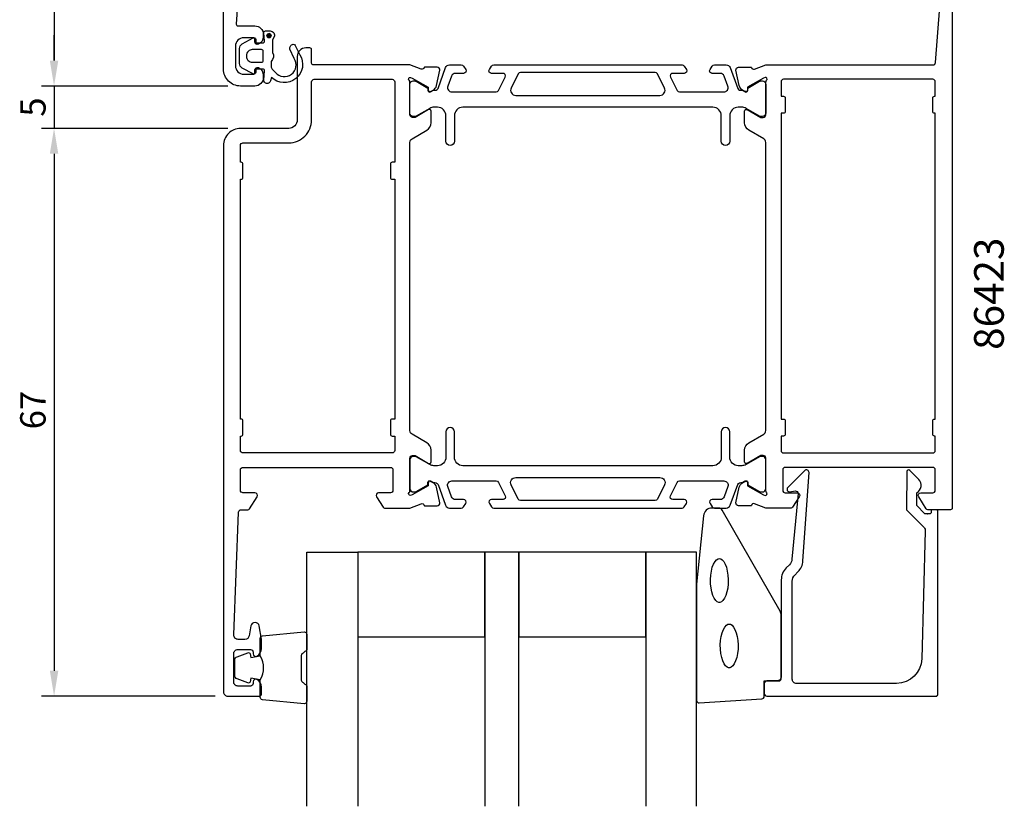
# Model space of a CAD drawing. Extents: x 112 to 237, y -25 to 145.
# Drawn here: x 112 to 228, y -25 to 68 of the extents above; entities that cross this region are included whole.
import ezdxf

# ---------------------------------------------------------------- set-up
doc = ezdxf.new("R2010")
doc.units = 0
doc.header["$LTSCALE"] = 2.5
doc.layers.get('0').update_dxf_attribs({"linetype": 'CONTINUOUS'})
doc.layers.get('DEFPOINTS').update_dxf_attribs({"linetype": 'CONTINUOUS'})
for name, color, linetype in [('SAPA_ARTIKELNR', 4, 'CONTINUOUS'), ('SAPA_FOGBAND', 2, 'CONTINUOUS'), ('SAPA_GLAS', 4, 'CONTINUOUS'), ('SAPA_MATT', 1, 'CONTINUOUS'), ('SAPA_PROFIL', 7, 'CONTINUOUS')]:
    doc.layers.add(name, color=color, linetype=linetype)
doc.styles.add('ISO', font='isocp3.shx')
doc.dimstyles.get("Standard").update_dxf_attribs({"dimtxt": 2.5, "dimasz": 2.5, "dimexe": 1.25, "dimexo": 0.625, "dimtad": 1, "dimcen": 2.5, "dimazin": 3, "dimtfac": 1, "dimtmove": 0, "dimatfit": 3})

# ---------------------------------------------------------------- blocks, each defined once
blk = doc.blocks.new('*U75')
at = {"layer": 'SAPA_PROFIL', "color": 2, "linetype": 'CONTINUOUS'}
for p, q in [((141.1, 66.25), (141.03, 66.08)), ((141.28, 66.33), (141.1, 66.25)), ((141.46, 66.25), (141.28, 66.33)), ((141.46, 66.25), (141.53, 66.08)), ((141.03, 66.08), (141.1, 65.9)), ((141.28, 65.83), (141.1, 65.9)), ((141.46, 65.9), (141.28, 65.83)), ((141.53, 66.08), (141.46, 65.9))]:
    blk.add_line(p, q, dxfattribs=at)
for points in [[(141.1, 66.25), (141.03, 66.08), (141.53, 66.08)], [(141.28, 66.33), (141.1, 66.25), (141.46, 66.25)], [(141.03, 66.08), (141.1, 65.9), (141.46, 65.9)]]:
    blk.add_solid(points, dxfattribs=at)
at = {"layer": 'SAPA_PROFIL', "color": 2, "linetype": 'CONTINUOUS', "extrusion": (0, 0, -1)}
for points in [[(-141.1, 66.25), (-141.46, 66.25), (-141.53, 66.08)], [(-141.03, 66.08), (-141.53, 66.08), (-141.46, 65.9)], [(-141.1, 65.9), (-141.46, 65.9), (-141.28, 65.83)]]:
    blk.add_solid(points, dxfattribs=at)
blk = doc.blocks.new('*U76')
at = {"layer": 'SAPA_MATT', "color": 2, "style": 'ISO'}
blk.add_text('67', height=3, rotation=90, dxfattribs=at).set_placement((114.91, 19.64))
blk = doc.blocks.new('*D68')
at = {"layer": 'DEFPOINTS', "color": 0}
for p in [(137.91, 55.15), (115.91, -11.85), (136.41, -11.85)]:
    blk.add_point(p, dxfattribs=at)
at = {"layer": 'SAPA_MATT'}
for p, q in [((136.41, 55.15), (114.41, 55.15)), ((115.91, 52.15), (115.91, -8.85)), ((134.91, -11.85), (114.41, -11.85))]:
    blk.add_line(p, q, dxfattribs=at)
for points in [[(115.41, 52.15), (116.41, 52.15), (115.91, 55.15)], [(115.41, -8.85), (116.41, -8.85), (115.91, -11.85)]]:
    blk.add_solid(points, dxfattribs=at)
blk.add_blockref('*U76', (0, 0))
blk = doc.blocks.new('*U77')
at = {"layer": 'SAPA_MATT', "color": 2, "style": 'ISO'}
blk.add_text('5', height=3, rotation=90, dxfattribs=at).set_placement((114.91, 56.53))
blk = doc.blocks.new('*D67')
at = {"layer": 'DEFPOINTS', "color": 0}
for p in [(137.91, 60.15), (115.91, 55.15), (137.91, 55.15)]:
    blk.add_point(p, dxfattribs=at)
at = {"layer": 'SAPA_MATT'}
for p, q in [((115.91, 63.15), (115.91, 66.15)), ((136.41, 60.15), (114.41, 60.15)), ((115.91, 60.15), (115.91, 55.15)), ((136.41, 55.15), (114.41, 55.15)), ((115.91, 52.15), (115.91, 49.15))]:
    blk.add_line(p, q, dxfattribs=at)
for points in [[(115.41, 63.15), (116.41, 63.15), (115.91, 60.15)], [(115.41, 52.15), (116.41, 52.15), (115.91, 55.15)]]:
    blk.add_solid(points, dxfattribs=at)
blk.add_blockref('*U77', (0, 0))
blk = doc.blocks.new('*U78')
at = {"layer": 'SAPA_MATT', "color": 2, "style": 'ISO'}
blk.add_text('70', height=3, rotation=90, dxfattribs=at).set_placement((114.91, 93.05))
blk = doc.blocks.new('*D66')
at = {"layer": 'DEFPOINTS', "color": 0}
for p in [(136.21, 130.15), (115.91, 60.15), (137.91, 60.15)]:
    blk.add_point(p, dxfattribs=at)
at = {"layer": 'SAPA_MATT'}
for p, q in [((134.71, 130.15), (114.41, 130.15)), ((115.91, 127.15), (115.91, 63.15)), ((136.41, 60.15), (114.41, 60.15))]:
    blk.add_line(p, q, dxfattribs=at)
for points in [[(115.41, 127.15), (116.41, 127.15), (115.91, 130.15)], [(115.41, 63.15), (116.41, 63.15), (115.91, 60.15)]]:
    blk.add_solid(points, dxfattribs=at)
blk.add_blockref('*U78', (0, 0))

msp = doc.modelspace()

# ---------------------------------------------------------------- linework, layer by layer
at = {"layer": 'SAPA_FOGBAND'}
msp.add_lwpolyline([(193.567, 10.351, 0.3915188), (192.57, 9.429), (191.743, 1.371, 0.0195279), (191.742, 1.332), (191.742, -12.349, 0.4279663), (192.056, -12.649), (199.444, -12.162, 0.4005932), (199.73, -11.863), (199.73, -10.049), (201.43, -10.049, 0.4142136), (201.73, -9.749), (201.73, -2.33, 0.1379344), (201.584, -1.809), (194.776, 10.112, 0.2613473), (194.35, 10.351)], format="xyb", close=True, dxfattribs=at)
at = {"layer": 'SAPA_FOGBAND', "flags": 128}
for points in [[(194.424, 4.385), (194.582, 4.351), (194.755, 4.237), (194.935, 4.03), (195.105, 3.731), (195.251, 3.354), (195.365, 2.915), (195.439, 2.431), (195.472, 1.923), (195.461, 1.409), (195.407, 0.911), (195.312, 0.447), (195.182, 0.037), (195.023, -0.303), (194.846, -0.557), (194.667, -0.717), (194.501, -0.788), (194.346, -0.788), (194.181, -0.717), (194.002, -0.557), (193.825, -0.303), (193.666, 0.037), (193.535, 0.447), (193.44, 0.911), (193.386, 1.409), (193.375, 1.923), (193.408, 2.431), (193.483, 2.915), (193.596, 3.354), (193.742, 3.731), (193.912, 4.03), (194.092, 4.237), (194.266, 4.351)], [(195.588, -3.34), (195.746, -3.374), (195.92, -3.488), (196.1, -3.695), (196.269, -3.994), (196.416, -4.37), (196.529, -4.81), (196.604, -5.293), (196.636, -5.802), (196.626, -6.315), (196.571, -6.814), (196.477, -7.277), (196.346, -7.688), (196.187, -8.027), (196.01, -8.281), (195.831, -8.441), (195.666, -8.513), (195.51, -8.513), (195.345, -8.441), (195.166, -8.281), (194.989, -8.027), (194.83, -7.688), (194.699, -7.277), (194.605, -6.814), (194.55, -6.315), (194.54, -5.802), (194.572, -5.293), (194.647, -4.81), (194.761, -4.37), (194.907, -3.994), (195.076, -3.695), (195.256, -3.488), (195.43, -3.374)]]:
    msp.add_lwpolyline(points, close=True, dxfattribs=at)
at = {"layer": 'SAPA_FOGBAND'}
for points in [[(140.242, -9.905, 0.2857143), (140.242, -7.105), (140.242, -5.032, -0.38826), (140.515, -4.733), (145.415, -4.267, -0.4406523), (145.742, -4.565), (145.742, -6.275, -0.3394543), (145.519, -6.565), (145.302, -6.767, 0.3394543), (145.079, -7.057), (145.079, -9.954, 0.3394543), (145.302, -10.243), (145.519, -10.446, -0.3394543), (145.742, -10.736), (145.742, -12.445, -0.4406523), (145.415, -12.744), (140.515, -12.278, -0.38826), (140.242, -11.979), (140.242, -9.917)], [(140.242, -9.917), (139.151, -9.725), (139.035, -10.156, -0.4430159), (138.772, -10.292), (137.501, -9.815, -0.3125359), (137.242, -9.44), (137.242, -7.57, -0.3125359), (137.501, -7.196), (138.772, -6.719, -0.4430159), (139.035, -6.854), (139.151, -7.286), (140.224, -7.097)]]:
    msp.add_lwpolyline(points, format="xyb", dxfattribs=at)
at = {"layer": 'SAPA_GLAS'}
for points in [[(145.742, -24.849), (145.742, 5.151), (151.742, 5.151), (151.742, -24.849)], [(170.742, -24.849), (170.742, 5.151), (166.742, 5.151), (166.742, -24.849)], [(191.742, -24.849), (191.742, 5.151), (185.742, 5.151), (185.742, -24.849)]]:
    msp.add_lwpolyline(points, dxfattribs=at)
for points in [[(151.742, -4.849), (166.742, -4.849), (166.742, 5.151), (151.742, 5.151)], [(170.742, -4.849), (185.742, -4.849), (185.742, 5.151), (170.742, 5.151)]]:
    msp.add_lwpolyline(points, close=True, dxfattribs=at)
at = {"layer": 'SAPA_PROFIL'}
for points in [[(137.889, 74.366), (137.416, 67.459, 0.4330899), (137.615, 67.246), (139.607, 67.246, -0.4142136), (140.607, 66.246), (140.607, 65.979, -0.2896899), (140.035, 65.075, -0.5507604), (139.607, 65.346), (139.607, 65.646, 0.4142136), (139.407, 65.846), (138.307, 65.846, 0.4142136), (137.307, 64.846), (137.307, 62.546, 0.4142136), (138.307, 61.546), (139.407, 61.546, 0.4142136), (139.607, 61.746), (139.607, 62.046, -0.5507604), (140.035, 62.317, -0.2896899), (140.607, 61.414), (140.607, 61.146, -0.4142136), (139.607, 60.146), (137.907, 60.146, -0.4142136), (135.907, 62.146), (135.907, 84.846, -0.4142136)], [(221.907, 75.146), (221.907, 10.346, -0.4142136), (221.707, 10.146), (219.018, 10.146, -0.259681), (218.848, 10.241), (217.951, 11.688, -0.587703), (218.207, 12.146), (219.607, 12.146, 0.414214), (219.907, 12.446), (219.907, 14.846, 0.414214), (219.607, 15.146), (202.207, 15.146, 0.414214), (201.907, 14.846), (201.907, 12.446, 0.414214), (202.207, 12.146), (203.607, 12.146, -0.5920054), (203.86, 11.685), (203.065, 10.439, -0.256277), (202.897, 10.346), (199.902, 10.346), (198.583, 10.856, 0.4142136), (198.209, 10.656), (198.195, 10.609), (196.691, 10.608, -0.4769755), (196.389, 10.98), (196.771, 12.793, -0.2216947), (197.176, 13.334), (197.461, 13.486, -0.5773503), (197.755, 13.303), (197.745, 12.982), (199.631, 11.897), (199.822, 11.839, 0.7625859), (200.007, 12.169, -0.2134218), (199.907, 12.393), (199.907, 16.246, 0.4142136), (199.607, 16.546), (199.307, 16.546), (197.707, 15.622, -0.5773503), (197.407, 15.795), (197.407, 17.181, -0.2679492), (197.907, 18.047), (199.657, 19.057, 0.2679492), (199.907, 19.49), (199.907, 53.503, 0.2679492), (199.657, 53.936), (197.907, 54.946, -0.2679492), (197.407, 55.812), (197.407, 57.198, -0.5773503), (197.707, 57.371), (199.307, 56.447), (199.607, 56.447, 0.4142136), (199.907, 56.747), (199.907, 60.6, -0.2134218), (200.007, 60.824, 0.7625859), (199.822, 61.154), (199.631, 61.096), (197.745, 60.011), (197.755, 59.689, -0.5773503), (197.461, 59.507), (197.176, 59.659, -0.2216947), (196.771, 60.2), (196.389, 62.013, -0.4769755), (196.691, 62.384), (198.195, 62.384), (198.209, 62.337, 0.4142136), (198.583, 62.137), (199.902, 62.646), (219.638, 62.646, 0.3821712), (219.936, 62.913), (220.462, 69.491, 0.446999)]]:
    msp.add_lwpolyline(points, format="xyb", dxfattribs=at)
at = {"layer": 'SAPA_PROFIL', "color": 2}
msp.add_lwpolyline([(139.907, 65.246), (140.554, 65.246, 0.4416942), (140.753, 65.465), (140.664, 66.428, -0.4416942), (140.863, 66.646), (141.413, 66.646, -0.5445962), (141.869, 65.941), (141.707, 65.582), (141.707, 64.109, -0.3364379), (141.519, 63.037), (141.519, 62.475, 0.1919812), (141.656, 62.131), (142.028, 61.739, 0.9249154), (144.261, 63.405), (143.728, 64.49, -0.4184585), (144.132, 65.076, -0.3891338), (144.36, 64.931), (144.923, 63.845, -0.8864287), (141.563, 61.173), (141.448, 60.743, -0.9163312), (140.663, 60.881), (140.755, 61.929, 0.4400105), (140.556, 62.146), (139.707, 62.146), (139.707, 61.746, -0.569381), (139.411, 61.571), (138.119, 62.276, -0.2743878), (137.807, 62.802), (137.807, 64.59, -0.2743878), (138.119, 65.117), (139.411, 65.822, -0.569381), (139.707, 65.646), (139.707, 65.246), (140.556, 65.246)], format="xyb", dxfattribs=at)
at = {"layer": 'SAPA_PROFIL'}
for points in [[(157.907, 12.393), (157.907, 16.246, -0.4142136), (158.207, 16.546), (158.507, 16.546), (160.107, 15.622, 0.5773503), (160.407, 15.795), (160.407, 17.181, 0.2679492), (159.907, 18.047), (158.157, 19.057, -0.2679492), (157.907, 19.49), (157.907, 53.503, -0.2679492), (158.157, 53.936), (159.907, 54.946, 0.2679492), (160.407, 55.812), (160.407, 57.198, 0.5773503), (160.107, 57.371), (158.507, 56.447), (158.207, 56.447, -0.4142136), (157.907, 56.747), (157.907, 60.6, 0.2134218), (157.807, 60.824, -0.7625859), (157.991, 61.154), (158.182, 61.096), (160.068, 60.011), (160.058, 59.689, 0.5773503), (160.352, 59.507), (160.637, 59.659, 0.2216947), (161.042, 60.2), (161.424, 62.013, 0.4769755), (161.122, 62.384), (159.619, 62.384), (159.604, 62.337, -0.4142136), (159.23, 62.137), (157.911, 62.646), (146.507, 62.646, -0.4142136), (146.307, 62.846), (146.307, 64.446, 0.4142136), (146.107, 64.646), (145.607, 64.646, 0.4142136), (144.607, 63.646), (144.607, 56.146, -0.4142136), (143.607, 55.146), (137.907, 55.146, 0.4142136), (135.907, 53.146), (135.907, -11.354, 0.414214), (136.407, -11.854), (140.107, -11.854, 0.414214), (140.407, -11.554), (140.407, -10.786, 0.28969), (139.835, -9.883, 0.55076), (139.407, -10.154), (139.407, -10.354, -0.414214), (139.107, -10.654), (137.607, -10.654, -0.414214), (137.107, -10.154), (137.107, -6.854, -0.414214), (137.607, -6.354), (139.107, -6.354, -0.414214), (139.407, -6.654), (139.407, -6.854, 0.55076), (139.835, -7.125, 0.28969), (140.407, -6.221), (140.407, -5.224, 0.043661), (140.399, -5.137), (140.122, -3.567, 0.8391), (139.137, -3.567), (138.93, -4.74, -0.36397), (138.438, -5.154), (137.627, -5.154, -0.437328), (137.128, -4.614), (137.695, 9.859, -0.4023941), (137.995, 10.146), (138.795, 10.146, 0.259681), (138.965, 10.241), (139.862, 11.688, 0.587703), (139.607, 12.146), (138.207, 12.146, -0.414214), (137.907, 12.446), (137.907, 14.846, -0.414214), (138.207, 15.146), (155.607, 15.146, -0.414214), (155.907, 14.846), (155.907, 12.446, -0.414214), (155.607, 12.146), (154.207, 12.146, 0.5920054), (153.954, 11.685), (154.748, 10.439, 0.256277), (154.916, 10.346), (157.911, 10.346), (159.23, 10.856, -0.4142136), (159.604, 10.656), (159.619, 10.609), (161.122, 10.608, 0.4769755), (161.424, 10.98), (161.042, 12.793, 0.2216947), (160.637, 13.334), (160.352, 13.486, 0.5773503), (160.058, 13.303), (160.068, 12.982), (158.182, 11.897), (157.991, 11.839, -0.7625859), (157.807, 12.169, 0.2134218)], [(155.807, 51.146, 0.4142136), (155.607, 50.946), (155.607, 49.346, 0.4142136), (155.807, 49.146), (156.107, 49.146), (156.107, 20.846), (155.807, 20.846, 0.4142136), (155.607, 20.646), (155.607, 19.046, 0.4142136), (155.807, 18.846), (156.107, 18.846), (156.107, 17.146, -0.4142136), (155.807, 16.846), (138.207, 16.846, -0.4142136), (137.907, 17.146), (137.907, 18.846), (138.007, 18.846, 0.4142136), (138.207, 19.046), (138.207, 20.646, 0.4142136), (138.007, 20.846), (137.907, 20.846), (137.907, 49.146), (138.007, 49.146, 0.4142136), (138.207, 49.346), (138.207, 50.946, 0.4142136), (138.007, 51.146), (137.907, 51.146), (137.907, 53.146, -0.4142136), (138.207, 53.446), (143.607, 53.446, 0.4142136), (146.307, 56.146), (146.307, 60.646, -0.4142136), (146.607, 60.946), (155.807, 60.946, -0.4142136), (156.107, 60.646), (156.107, 51.146)], [(202.007, 58.946, -0.4142136), (202.207, 58.746), (202.207, 57.146, -0.4142136), (202.007, 56.946), (201.707, 56.946), (201.707, 20.846), (202.007, 20.846, -0.4142136), (202.207, 20.646), (202.207, 19.046, -0.4142136), (202.007, 18.846), (201.707, 18.846), (201.707, 17.146, 0.4142136), (202.007, 16.846), (219.607, 16.846, 0.4142136), (219.907, 17.146), (219.907, 18.846), (219.807, 18.846, -0.4142136), (219.607, 19.046), (219.607, 20.646, -0.4142136), (219.807, 20.846), (219.907, 20.846), (219.907, 56.946), (219.807, 56.946, -0.4142136), (219.607, 57.146), (219.607, 58.746, -0.4142136), (219.807, 58.946), (219.907, 58.946), (219.907, 60.646, 0.4142136), (219.607, 60.946), (202.007, 60.946, 0.4142136), (201.707, 60.646), (201.707, 58.946)], [(219.011, 9.651), (218.769, 9.651, -0.2011813), (218.626, 9.711), (217.715, 10.638), (217.729, 12.151, 0.4931454), (217.949, 13.722), (216.9, 14.79, 0.6681786), (216.55, 14.649), (216.511, 10.151), (218.589, 8.037, -0.2038501), (218.732, 7.673), (218.313, -7.432, -0.4061212), (215.314, -10.349), (203.53, -10.349, -0.4142136), (203.03, -9.849), (203.03, 1.737, -0.1989124), (203.323, 2.444), (203.704, 2.825, 0.1830253), (204.286, 4.116), (205.009, 14.549, 0.6681786), (204.494, 14.763), (202.494, 12.763, 0.7332303), (202.758, 12.256), (203.374, 12.364, -0.4663077), (203.726, 12.069), (202.995, 4.309, -0.1830253), (202.704, 3.663), (202.316, 3.275, 0.1989124), (201.73, 1.861), (201.73, -9.549, -0.4142136), (201.23, -10.049), (200.03, -10.049, 0.4142136), (199.73, -10.349), (199.73, -11.549, 0.4142136), (200.03, -11.849), (220.007, -11.849, 0.4142136), (220.207, -11.649), (220.207, 9.946, 0.421002), (220.007, 10.151), (219.419, 10.151), (219.419, 9.851, -0.4142136), (219.219, 9.651), (219.001, 9.651)]]:
    msp.add_lwpolyline(points, format="xyb", close=True, dxfattribs=at)
at = {"layer": 'SAPA_PROFIL', "color": 2}
msp.add_lwpolyline([(138.607, 63.746), (138.607, 63.646, 0.4142136), (139.307, 62.946), (140.407, 62.946, 0.4142136), (140.607, 63.146), (140.607, 64.246, 0.4142136), (140.407, 64.446), (139.307, 64.446, 0.4142136)], format="xyb", close=True, dxfattribs=at)
at = {"layer": 'SAPA_PROFIL', "color": 4}
for points in [[(193.324, 62.103), (193.588, 62.51, -0.2539676), (193.84, 62.646), (195.221, 62.646, -0.3152988), (195.691, 62.317), (196.587, 59.857, 0.269496), (196.818, 59.663, 0.0612686), (197.111, 59.65), (197.46, 59.448, 0.5773503), (197.775, 59.63), (197.775, 59.897), (199.174, 60.706, -0.131822), (199.324, 60.746), (199.507, 60.746, -0.4142136), (199.907, 60.346), (199.907, 56.946, -0.4142136), (199.507, 56.546), (199.327, 56.546, -0.1316525), (199.177, 56.586), (197.573, 57.512, 0.1316525), (197.073, 57.646), (196.657, 57.646, 0.4142136), (195.657, 56.646), (195.657, 53.646, -0.9999997), (194.657, 53.646), (194.657, 56.646, 0.4142136), (193.657, 57.646), (164.157, 57.646, 0.4142136), (163.157, 56.646), (163.157, 53.646, -1), (162.157, 53.646), (162.157, 56.646, 0.4142136), (161.157, 57.646), (160.74, 57.646, 0.1316525), (160.24, 57.512), (158.636, 56.586, -0.1316525), (158.486, 56.546), (158.307, 56.546, -0.4142136), (157.907, 56.946), (157.907, 60.346, -0.4142136), (158.307, 60.746), (158.489, 60.746, -0.131822), (158.639, 60.706), (160.038, 59.897), (160.038, 59.63, 0.5773503), (160.353, 59.448), (160.702, 59.65, 0.0612688), (160.995, 59.663, 0.269496), (161.226, 59.857), (162.122, 62.317, -0.3152988), (162.592, 62.646), (163.973, 62.646, -0.2539676), (164.225, 62.51), (164.489, 62.103, -0.5862178), (164.233, 61.646), (163.292, 61.646, 0.3152988), (162.822, 61.317), (162.385, 60.117, 0.5205671), (162.855, 59.446), (168.097, 59.446, 0.2843858), (168.366, 59.613), (169.164, 61.213, 0.5571645), (168.895, 61.646), (167.533, 61.646, -0.5920056), (167.28, 62.108), (167.541, 62.51, -0.2539676), (167.793, 62.646), (190.02, 62.646, -0.2539676), (190.272, 62.51), (190.533, 62.108, -0.5920055), (190.28, 61.646), (188.918, 61.646, 0.5571646), (188.649, 61.213), (189.447, 59.613, 0.2843858), (189.716, 59.446), (194.958, 59.446, 0.5205671), (195.428, 60.117), (194.991, 61.317, 0.3152988), (194.521, 61.646), (193.58, 61.646, -0.5862175), (193.324, 62.103, 0.0000002)], [(169.857, 59.914, 0.5571646), (170.394, 59.046), (187.419, 59.046, 0.5571645), (187.956, 59.914), (187.125, 61.58, 0.2843858), (186.857, 61.746), (170.956, 61.746, 0.2843858), (170.688, 61.58), (169.857, 59.914)], [(193.324, 10.89), (193.588, 10.483, 0.2539676), (193.84, 10.346), (195.221, 10.346, 0.3152988), (195.691, 10.675), (196.587, 13.136, -0.269496), (196.818, 13.329, -0.0612686), (197.111, 13.343), (197.46, 13.545, -0.5773503), (197.775, 13.363), (197.775, 13.096), (199.174, 12.287, 0.131822), (199.324, 12.247), (199.507, 12.247, 0.4142136), (199.907, 12.647), (199.907, 16.047, 0.4142136), (199.507, 16.447), (199.327, 16.447, 0.1316525), (199.177, 16.407), (197.573, 15.48, -0.1316525), (197.073, 15.346), (196.657, 15.346, -0.4142136), (195.657, 16.346), (195.657, 19.346, 0.9999997), (194.657, 19.346), (194.657, 16.346, -0.4142136), (193.657, 15.346), (164.157, 15.346, -0.4142136), (163.157, 16.346), (163.157, 19.346, 1), (162.157, 19.346), (162.157, 16.346, -0.4142136), (161.157, 15.346), (160.74, 15.346, -0.1316525), (160.24, 15.48), (158.636, 16.407, 0.1316525), (158.486, 16.447), (158.307, 16.447, 0.4142136), (157.907, 16.047), (157.907, 12.647, 0.4142136), (158.307, 12.247), (158.489, 12.247, 0.131822), (158.639, 12.287), (160.038, 13.096), (160.038, 13.363, -0.5773503), (160.353, 13.545), (160.702, 13.343, -0.0612688), (160.995, 13.329, -0.269496), (161.226, 13.136), (162.122, 10.675, 0.3152988), (162.592, 10.346), (163.973, 10.346, 0.2539676), (164.225, 10.483), (164.489, 10.89, 0.5862178), (164.233, 11.346), (163.292, 11.346, -0.3152988), (162.822, 11.675), (162.385, 12.875, -0.5205671), (162.855, 13.546), (168.097, 13.546, -0.2843858), (168.366, 13.38), (169.164, 11.78, -0.5571645), (168.895, 11.346), (167.533, 11.346, 0.5920056), (167.28, 10.885), (167.541, 10.483, 0.2539676), (167.793, 10.346), (190.02, 10.346, 0.2539676), (190.272, 10.483), (190.533, 10.885, 0.5920055), (190.28, 11.346), (188.918, 11.346, -0.5571646), (188.649, 11.78), (189.447, 13.38, -0.2843858), (189.716, 13.546), (194.958, 13.546, -0.5205671), (195.428, 12.875), (194.991, 11.675, -0.3152988), (194.521, 11.346), (193.58, 11.346, 0.5862175), (193.324, 10.89, -0.0000002)], [(169.857, 13.079, -0.5571646), (170.394, 13.946), (187.419, 13.946, -0.5571645), (187.956, 13.079), (187.125, 11.413, -0.2843858), (186.857, 11.246), (170.956, 11.246, -0.2843858), (170.688, 11.413), (169.857, 13.079)]]:
    msp.add_lwpolyline(points, format="xyb", dxfattribs=at)
at = {"layer": 'SAPA_PROFIL', "color": 2}
msp.add_circle((141.281, 66.078), 0.25, dxfattribs=at)

# ---------------------------------------------------------------- block references
at = {"layer": 'SAPA_PROFIL', "color": 2, "linetype": 'CONTINUOUS'}
msp.add_blockref('*U75', (0, 0), dxfattribs=at)

# ---------------------------------------------------------------- texts
at = {"layer": 'SAPA_ARTIKELNR', "style": 'ISO'}
msp.add_text('86423', height=3.5, rotation=90, dxfattribs=at).set_placement((227.992, 29.014, 0))

# ---------------------------------------------------------------- dimensions: what is measured, and where the dimension line sits
at = {"layer": 'SAPA_MATT'}
for base, p1, p2, picture, middle in [((115.907, 60.146), (136.207, 130.146), (137.907, 60.146), '*D66', (113.407, 95.146)), ((115.907, 55.146), (137.907, 60.146), (137.907, 55.146), '*D67', (113.407, 57.646)), ((115.907, -11.854), (137.907, 55.146), (136.407, -11.854), '*D68', (113.407, 21.646))]:
    dim = msp.add_linear_dim(base=base, p1=p1, p2=p2, angle=270, dimstyle='Standard', override={"dimscale": 1}, dxfattribs=at)
    dim.commit()
    dim.dimension.update_dxf_attribs({"geometry": picture, "text_midpoint": middle})

doc.saveas('drawing.dxf')
